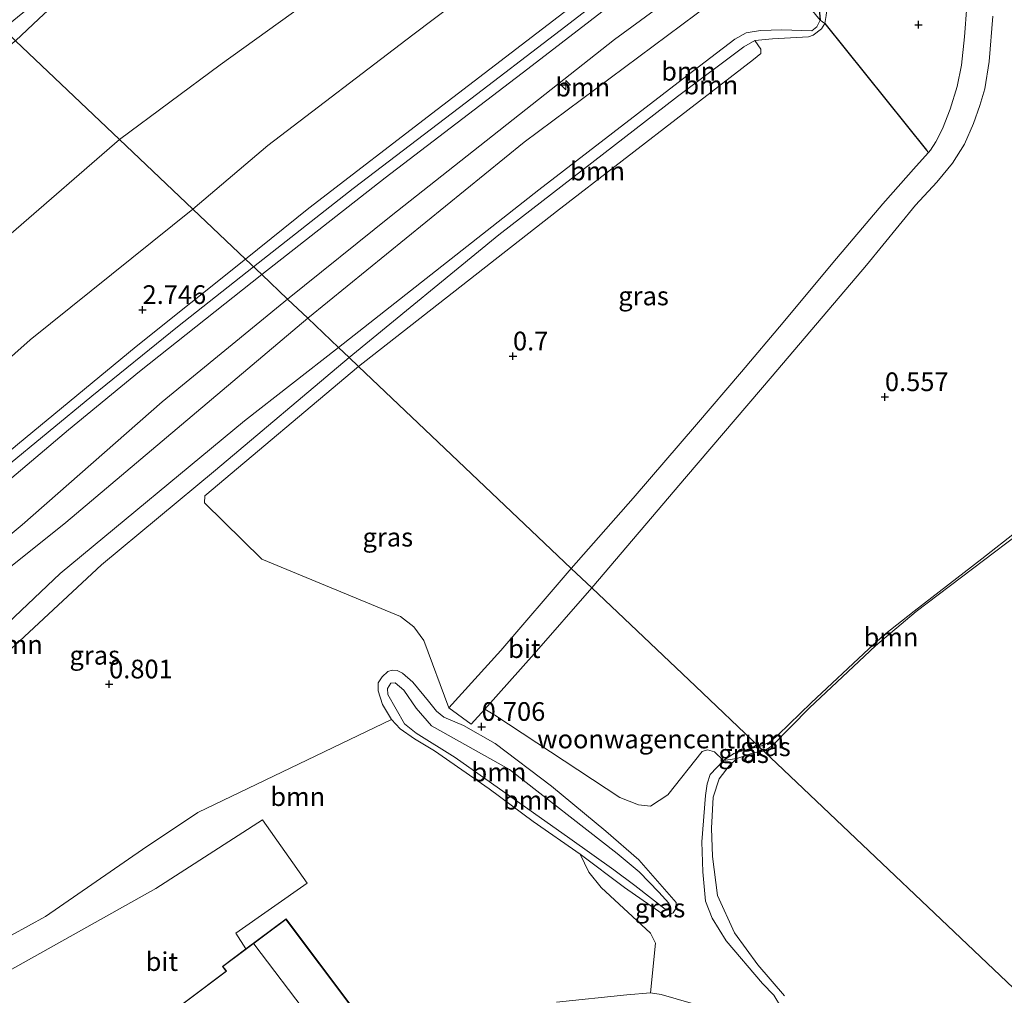
# Model space of a CAD drawing. Units: metres. Extents: x 170760 to 180003, y 487498 to 492458.
# Drawn here: x 171284 to 171415, y 488213 to 488343 of the extents above; entities that cross this region are included whole.
import ezdxf
from ezdxf.enums import TextEntityAlignment as Align

# ---------------------------------------------------------------- set-up
doc = ezdxf.new("R2010")
doc.units = ezdxf.units.M
doc.layers.get('0').update_dxf_attribs({"lineweight": 25})
for name, color, linetype, lineweight in [('B-ME-AL-OVERIG-S-B1', 7, 'Continuous', 18), ('B-ME-GR-BOOM-GV-B6', 93, 'Continuous', 18), ('B-ME-GW-KRUINLIJN-L-B1', 93, 'Continuous', 18), ('B-ME-GW-TEENLIJN-L-B1', 93, 'Continuous', 18), ('B-ME-IE-GRASLAND-GV-B6', 93, 'Continuous', 18), ('B-ME-IE-GRONDWERKLIJN-GROND_INGERICHT-GV-B6', 253, 'Continuous', 18), ('B-ME-IE-HULPGEOMETRIE-L-B1', 53, 'Continuous', 18), ('B-ME-IE-TERREINAFSCHEIDING-DOORGANG-L-B1', 8, 'IE-TERREINAFSCHEIDING-KUNSTMATIG-OPEN', 18), ('B-ME-KG-KADASTRAAL-DAKRAND-L-B1', 13, 'Continuous', 18), ('B-ME-KG-KADASTRAAL-NOKLIJN-L-B1', 13, 'Continuous', 18), ('B-ME-OB-WATERLIJN-L-B1', 133, 'OB-WATERLIJN', 18), ('B-ME-OG-BEBOUWING-GV-B6', 173, 'Continuous', 18), ('B-ME-OG-WATER-GV-B6', 153, 'Continuous', 18), ('B-ME-VH-VERH_SOORT-BITUMEN-GV-B6', 8, 'IE-TERREINAFSCHEIDING-NATUURLIJK-HOUTWAL', 18)]:
    doc.layers.add(name, color=color, linetype=linetype, lineweight=lineweight)
for name, color, linetype in [('B-ME-GW-HOOGTEPUNT-S-B1', 10, 'Continuous'), ('B-ME-GW-INSTEEKWATERGANG-L-B1', 10, 'Continuous'), ('B-ME-IE-TERREINAFSCHEIDING-HAAG-L-B1', 10, 'Continuous')]:
    doc.layers.add(name, color=color, linetype=linetype)
doc.styles.add('NLCS-ISO', font='NLCS-ISO.TTF')
doc.linetypes.add('IE-TERREINAFSCHEIDING-KUNSTMATIG-OPEN', pattern='A,7,-1.5,[67,NLCS.SHX,S=0.75,R=0,X=0,Y=0],-1.5', length=10)
doc.linetypes.add('IE-TERREINAFSCHEIDING-NATUURLIJK-HOUTWAL', pattern='A,7,-1.5,[67,NLCS.SHX,S=0.75,R=45,X=0,Y=0],-1.5,7,-1.5,[70,NLCS.SHX,S=0.75,R=0,X=0,Y=0],-1.5', length=20)
doc.linetypes.add('OB-WATERLIJN', pattern='A,10,[32,NLCS.SHX,S=2,R=0,X=0,Y=0],-12', length=22)

# ---------------------------------------------------------------- blocks, each defined once
blk = doc.blocks.new('hecto')
for p, q in [((0, 0.625), (-0.625, 0)), ((0, -0.625), (0, 0.625)), ((-0.625, 0), (0.625, 0)), ((0.625, 0), (0, -0.625))]:
    blk.add_line(p, q)
blk = doc.blocks.new('hoogtepunt')
for p, q in [((-0.5, 0), (0.5, 0)), ((0, 0.5), (0, -0.5))]:
    blk.add_line(p, q)

msp = doc.modelspace()

# ---------------------------------------------------------------- linework, layer by layer
at = {"layer": 'B-ME-GR-BOOM-GV-B6'}
for points in [[(171380.988, 488349.345, 1.337), (171379.866, 488348.547, 1.372), (171351.102, 488327.079, 1.402), (171322.134, 488303.5, 1.506), (171319.414, 488306.082, 2.272), (171333.287, 488317.195, 2.494), (171363.178, 488340.83, 2.514), (171378.423, 488352.032, 2.481), (171379.915, 488350.416, 1.847), (171380.988, 488349.345, 1.337)], [(171390.72, 488343.401, 1.082), (171390.276, 488342.512, 1.075), (171389.61, 488341.994, 1.095), (171385.594, 488342.121, 1.15), (171382.726, 488342.026, 1.17), (171380.82, 488341.71, 1.173), (171379.303, 488340.858, 1.173), (171372.866, 488335.968, 1.288), (171353.055, 488320.687, 1.366), (171326.253, 488299.589, 1.189), (171322.134, 488303.5, 1.506), (171351.102, 488327.079, 1.402), (171379.866, 488348.547, 1.372), (171380.988, 488349.345, 1.337), (171381.882, 488348.215, 1.189), (171384.889, 488350.516, 1.202), (171390.72, 488343.401, 1.082)], [(171391.349, 488342.954, 0.803), (171390.869, 488342.25, 0.793), (171389.777, 488341.417, 0.774), (171389.148, 488341.157, 0.757), (171384.318, 488340.913, 0.741), (171381.968, 488340.671, 0.744), (171380.506, 488339.837, 0.718), (171371.628, 488333.206, 0.692), (171347.692, 488314.683, 0.741), (171327.679, 488298.236, 0.676), (171326.253, 488299.589, 1.189), (171353.055, 488320.687, 1.366), (171372.866, 488335.968, 1.288), (171379.303, 488340.858, 1.173), (171380.82, 488341.71, 1.173), (171382.726, 488342.026, 1.17), (171385.594, 488342.121, 1.15), (171389.61, 488341.994, 1.095), (171390.276, 488342.512, 1.075), (171390.72, 488343.401, 1.082), (171391.349, 488342.954, 0.803)], [(171328.928, 488297.05, 0.709), (171327.679, 488298.236, 0.676), (171347.692, 488314.683, 0.741), (171371.628, 488333.206, 0.692), (171380.506, 488339.837, 0.718), (171381.968, 488340.671, 0.744), (171382.754, 488339.541, 0.761), (171382.754, 488338.949, 0.781), (171381.792, 488338.134, 0.768), (171355.415, 488317.796, 0.722), (171328.928, 488297.05, 0.709)], [(171322.134, 488303.5, 1.506), (171289.727, 488276.158, 1.256), (171263.277, 488255.045, 1.256), (171233.879, 488228.945, 1.396), (171226.763, 488221.671, 1.536), (171227.185, 488226.542, 2.488), (171233.865, 488232.9, 2.292), (171252.595, 488249.418, 2.236), (171267.127, 488261.897, 2.292), (171283.899, 488275.847, 2.18), (171302.63, 488292.3, 2.18), (171319.414, 488306.082, 2.272), (171322.134, 488303.5, 1.506)], [(171263.277, 488255.045, 1.256), (171289.727, 488276.158, 1.256), (171322.134, 488303.5, 1.506), (171326.253, 488299.589, 1.189)], [(171327.679, 488298.236, 0.676), (171309.764, 488283.165, 0.635), (171294.523, 488270.489, 0.543), (171283.56, 488260.29, 0.642), (171266.401, 488244.652, 0.583), (171263.525, 488241.363, 0.569), (171260.093, 488236.792, 0.622), (171259.156, 488235.795, 0.708), (171258.53, 488235.59, 0.8), (171258.329, 488236.068, 0.865), (171258.232, 488236.809, 0.885), (171260.695, 488241.425, 0.931), (171262.587, 488244.051, 0.885), (171274.112, 488255.31, 0.865), (171288.976, 488269.351, 0.971), (171313.655, 488289.76, 1.128), (171326.253, 488299.589, 1.189), (171327.679, 488298.236, 0.676)], [(171326.253, 488299.589, 1.189), (171313.655, 488289.76, 1.128), (171288.976, 488269.351, 0.971), (171274.112, 488255.31, 0.865)], [(171283.56, 488260.29, 0.642), (171294.523, 488270.489, 0.543), (171309.764, 488283.165, 0.635), (171327.679, 488298.236, 0.676), (171328.928, 488297.05, 0.709), (171308.337, 488279.734, 0.664), (171308.294, 488278.799, 0.639), (171315.995, 488271.278, 0.677), (171334.547, 488263.589, 0.74), (171336.314, 488262.207, 0.715), (171337.663, 488260.381, 0.689), (171341.029, 488251.362, 0.753), (171344.004, 488249.191, 0.699), (171345.81, 488251.207, 0.694), (171347.186, 488250.404, 0.692), (171363.902, 488239.354, 0.565), (171366.41, 488238.389, 0.539), (171367.995, 488238.223, 0.552), (171370.319, 488239.731, 0.603), (171374.918, 488245.511, 0.476), (171375.629, 488245.748, 0.476), (171376.57, 488245.49, 0.47), (171377.756, 488244.305, 0.374), (171375.99, 488242.427, 0.33), (171375.586, 488241.199, 0.311), (171375.357, 488239.645, 0.223), (171374.885, 488233.441, 0.155), (171375.009, 488229.411, 0.213), (171375.379, 488225.471, 0.233), (171376.25, 488223.205, 0.238), (171378.138, 488220.196, 0.282), (171382.984, 488214.46, 0.199), (171384.496, 488212.931, 0.189), (171385.515, 488211.222, 0.15)], [(171384.265, 488246.294, -0.199), (171383.918, 488246.75, 0.35), (171385.079, 488247.772, 0.35), (171389.498, 488252.055, 0.4), (171397.225, 488259.264, 0.397), (171399.267, 488261.132, 0.397), (171403.298, 488264.323, 0.397), (171412.364, 488271.286, 0.394), (171417.099, 488275.041, 0.397), (171418.208, 488275.94, 0.397), (171418.978, 488276.189, -0.199), (171418.626, 488275.695, -0.199), (171403.557, 488264.272, -0.199), (171398.1, 488259.654, -0.199), (171389.264, 488251.37, -0.199), (171384.265, 488246.294, -0.199)], [(171375.429, 488211.271, 0.199), (171369.407, 488213.02, 0.16), (171367.992, 488213.225, 0.15), (171368.681, 488219.855, 0.182), (171367.994, 488221.198, 0.182), (171361.413, 488227.317, 0.283), (171359.733, 488229.384, 0.41), (171358.582, 488231.791, 0.543), (171364.501, 488227.34, 0.296), (171370.08, 488223.417, 0.296), (171371.034, 488223.914, 0.334), (171371.376, 488224.499, 0.328), (171371.423, 488225.29, 0.321), (171369.859, 488227.11, 0.334), (171366.434, 488231.027, 0.448), (171362.007, 488234.841, 0.499), (171354.746, 488240.902, 0.55), (171347.209, 488246.596, 0.664), (171342.969, 488248.98, 0.727), (171340.348, 488250.12, 0.803), (171339.354, 488250.916, 0.81), (171338.308, 488252.248, 0.848), (171336.182, 488254.804, 0.861), (171334.816, 488256.019, 0.835), (171334.087, 488256.356, 0.823), (171333.439, 488256.408, 0.829), (171332.835, 488256.21, 0.816), (171332.102, 488255.505, 0.797), (171331.553, 488254.698, 0.791), (171331.549, 488253.656, 0.772), (171332.108, 488251.806, 0.734), (171333.355, 488249.797, 0.715), (171307.413, 488237.353, 0.691), (171300.001, 488232.415, 0.705), (171287.031, 488223.427, 0.705), (171280.162, 488219.69, 0.685)], [(171370.08, 488223.417, 0.296), (171364.501, 488227.34, 0.296), (171358.582, 488231.791, 0.543), (171352.306, 488236.159, 0.626), (171346.426, 488240.503, 0.721), (171339.087, 488245.592, 0.765), (171336.416, 488247.198, 0.791), (171334.506, 488248.576, 0.734), (171333.355, 488249.797, 0.715), (171332.108, 488251.806, 0.734), (171331.549, 488253.656, 0.772), (171331.553, 488254.698, 0.791), (171332.102, 488255.505, 0.797), (171332.835, 488256.21, 0.816), (171333.439, 488256.408, 0.829), (171334.087, 488256.356, 0.823), (171334.816, 488256.019, 0.835), (171336.182, 488254.804, 0.861), (171338.308, 488252.248, 0.848), (171339.354, 488250.916, 0.81), (171340.348, 488250.12, 0.803), (171342.969, 488248.98, 0.727), (171347.209, 488246.596, 0.664), (171354.746, 488240.902, 0.55), (171362.007, 488234.841, 0.499), (171366.434, 488231.027, 0.448), (171369.859, 488227.11, 0.334), (171371.423, 488225.29, 0.321), (171371.376, 488224.499, 0.328), (171371.034, 488223.914, 0.334), (171370.08, 488223.417, 0.296)], [(171369.977, 488224.42, 0.455), (171370.424, 488224.487, 0.527), (171370.591, 488224.888, 0.521), (171370.437, 488225.242, 0.521), (171369.099, 488226.709, 0.566), (171366.501, 488229.431, 0.686), (171363.554, 488231.854, 0.845), (171349.129, 488243.118, 1.352), (171338.678, 488248.973, 1.613), (171336.631, 488251.317, 1.53), (171334.977, 488253.708, 1.454), (171333.833, 488254.714, 1.378), (171333.224, 488254.66, 1.34), (171332.778, 488253.963, 1.333), (171332.84, 488253.139, 1.34), (171335.096, 488249.24, 1.454), (171336.626, 488247.977, 1.527), (171341.861, 488244.726, 1.476), (171357.189, 488233.867, 1.007), (171363.1, 488229.667, 0.769), (171365.893, 488227.598, 0.651), (171369.977, 488224.42, 0.455)], [(171369.977, 488224.42, 0.455), (171365.893, 488227.598, 0.651), (171363.1, 488229.667, 0.769), (171357.189, 488233.867, 1.007), (171341.861, 488244.726, 1.476), (171336.626, 488247.977, 1.527), (171335.096, 488249.24, 1.454), (171332.84, 488253.139, 1.34), (171332.778, 488253.963, 1.333), (171333.224, 488254.66, 1.34), (171333.833, 488254.714, 1.378), (171334.977, 488253.708, 1.454), (171336.631, 488251.317, 1.53), (171338.678, 488248.973, 1.613), (171349.129, 488243.118, 1.352), (171363.554, 488231.854, 0.845), (171366.501, 488229.431, 0.686), (171369.099, 488226.709, 0.566), (171370.437, 488225.242, 0.521), (171370.591, 488224.888, 0.521), (171370.424, 488224.487, 0.527), (171369.977, 488224.42, 0.455)]]:
    msp.add_polyline3d(points, dxfattribs=at)
at = {"layer": 'B-ME-GW-INSTEEKWATERGANG-L-B1'}
msp.add_polyline3d([(171282.998, 488340.653, -2.335), (171286.111, 488343.561, -2.499), (171290.989, 488348.118, -2.757), (171310.679, 488363.793, -2.684), (171333.336, 488381.696, -2.819), (171345.735, 488390.854, -2.688), (171365.755, 488406.447, -2.742), (171389.297, 488424.824, -2.863), (171409.709, 488440.272, -2.662), (171418.896, 488445.925, -2.389), (171420.461, 488447.575, -2.371), (171420.769, 488448.997, -2.375), (171420.377, 488450.336, -2.371), (171417.255, 488455.106, -2.37)], dxfattribs=at)
at = {"layer": 'B-ME-GW-KRUINLIJN-L-B1'}
for points in [[(171319.414, 488306.082, 2.272), (171333.287, 488317.195, 2.494), (171363.178, 488340.83, 2.514), (171378.423, 488352.032, 2.481), (171387.077, 488358.39, 2.462), (171401.967, 488369.893, 2.514), (171412.824, 488378.432, 2.527), (171439.479, 488399.196, 2.547), (171460.177, 488414.774, 2.566), (171479.858, 488429.851, 2.557), (171492.551, 488439.754, 2.54), (171508.64, 488452.049, 2.557), (171522.901, 488463.329, 2.576), (171529.857, 488468.686, 2.627), (171530.967, 488469.541, 2.635), (171534.11, 488471.961, 2.658), (171550.869, 488484.779, 2.635), (171564.408, 488495.3, 2.645), (171581.685, 488508.377, 2.619), (171596.113, 488519.269, 2.658), (171614.527, 488533.207, 2.611)], [(171503.231, 488469.857, 2.165), (171487.569, 488457.614, 2.213), (171470.762, 488444.702, 2.235), (171445.407, 488425.54, 2.176), (171432.328, 488415.125, 2.176), (171415.789, 488402.77, 2.144), (171392.473, 488384.619, 2.205), (171373.709, 488370.161, 2.202), (171352.68, 488353.929, 2.169), (171336.202, 488341.429, 2.191), (171316.8, 488326.62, 2.271), (171306.764, 488318.091, 2.232)], [(171314.861, 488310.405, 2.816), (171328.2, 488320.89, 2.823), (171342.45, 488331.71, 2.846), (171356.652, 488342.612, 2.791), (171370.869, 488353.563, 2.765), (171389.88, 488368.207, 2.762), (171404.131, 488378.962, 2.788), (171418.3, 488389.864, 2.771), (171434.906, 488402.588, 2.759), (171453.966, 488417.216, 2.754), (171468.07, 488427.793, 2.777), (171487.081, 488442.47, 2.728), (171503.719, 488455.259, 2.716)], [(171326.253, 488299.589, 1.189), (171353.055, 488320.687, 1.366), (171372.866, 488335.968, 1.288), (171379.303, 488340.858, 1.173), (171380.82, 488341.71, 1.173), (171382.726, 488342.026, 1.17), (171385.594, 488342.121, 1.15), (171389.61, 488341.994, 1.095), (171390.276, 488342.512, 1.075), (171390.72, 488343.401, 1.082)], [(171306.764, 488318.091, 2.232), (171284.964, 488300.611, 2.208), (171258.243, 488276.834, 2.376), (171234.47, 488254.737, 2.46), (171210.239, 488232.89, 2.348), (171186.73, 488208.95, 2.404), (171161.992, 488181.615, 2.516), (171138.36, 488154.107, 2.432), (171126.652, 488139.294, 2.453)], [(171135.725, 488132.477, 2.902), (171139.298, 488136.953, 2.875), (171143.75, 488142.579, 2.893), (171148.704, 488148.611, 2.893), (171153.619, 488154.56, 2.907), (171158.971, 488161.015, 2.9), (171164.469, 488167.413, 2.911), (171169.567, 488173.429, 2.911), (171175.011, 488179.558, 2.904), (171181.751, 488187.022, 2.889), (171189.345, 488195.438, 2.842), (171196.413, 488202.912, 2.838), (171201.814, 488208.443, 2.802), (171204.525, 488211.094, 2.819), (171213.831, 488220.77, 2.79), (171222.71, 488230.849, 2.827), (171229.69, 488237.848, 2.823), (171241.262, 488247.948, 2.83), (171254.482, 488259.929, 2.82), (171267.872, 488271.75, 2.798), (171281.552, 488283.457, 2.83), (171293.241, 488293.088, 2.827), (171304.695, 488302.342, 2.79), (171314.861, 488310.405, 2.816)], [(171319.414, 488306.082, 2.272), (171302.63, 488292.3, 2.18), (171283.899, 488275.847, 2.18), (171267.127, 488261.897, 2.292), (171252.595, 488249.418, 2.236), (171233.865, 488232.9, 2.292), (171227.185, 488226.542, 2.488), (171223.159, 488221.956, 2.572), (171221.92, 488219.078, 2.628), (171221.7, 488217.129, 2.544), (171222.518, 488215.136, 2.544), (171223.703, 488214.252, 2.46), (171225.045, 488213.598, 2.32), (171235.944, 488213.232, 1.844), (171242.315, 488213.976, 1.62), (171244.524, 488215.349, 1.62), (171247.332, 488219.198, 1.564), (171255.582, 488231.357, 1.004)], [(171326.253, 488299.589, 1.189), (171313.655, 488289.76, 1.128), (171288.976, 488269.351, 0.971), (171274.112, 488255.31, 0.865), (171262.587, 488244.051, 0.885), (171260.695, 488241.425, 0.931), (171258.232, 488236.809, 0.885), (171258.329, 488236.068, 0.865), (171258.53, 488235.59, 0.8)], [(171382.527, 488246.167, 0.35), (171383.918, 488246.75, 0.35), (171385.079, 488247.772, 0.35), (171389.498, 488252.055, 0.4), (171397.225, 488259.264, 0.397), (171399.267, 488261.132, 0.397), (171403.298, 488264.323, 0.397), (171412.364, 488271.286, 0.394), (171417.099, 488275.041, 0.397)], [(171369.977, 488224.42, 0.455), (171365.893, 488227.598, 0.651), (171363.1, 488229.667, 0.769), (171357.189, 488233.867, 1.007), (171341.861, 488244.726, 1.476), (171336.626, 488247.977, 1.527), (171335.096, 488249.24, 1.454), (171332.84, 488253.139, 1.34), (171332.778, 488253.963, 1.333), (171333.224, 488254.66, 1.34), (171333.833, 488254.714, 1.378), (171334.977, 488253.708, 1.454), (171336.631, 488251.317, 1.53), (171338.678, 488248.973, 1.613), (171349.129, 488243.118, 1.352), (171363.554, 488231.854, 0.845), (171366.501, 488229.431, 0.686), (171369.099, 488226.709, 0.566), (171370.437, 488225.242, 0.521), (171370.591, 488224.888, 0.521), (171370.424, 488224.487, 0.527), (171369.977, 488224.42, 0.455)], [(171385.515, 488211.222, 0.15), (171384.496, 488212.931, 0.189), (171382.984, 488214.46, 0.199), (171378.138, 488220.196, 0.282), (171376.25, 488223.205, 0.238), (171375.379, 488225.471, 0.233), (171375.009, 488229.411, 0.213), (171374.885, 488233.441, 0.155), (171375.357, 488239.645, 0.223), (171375.586, 488241.199, 0.311), (171375.99, 488242.427, 0.33), (171377.756, 488244.305, 0.374), (171379.164, 488245.233, 0.355), (171381.655, 488246, 0.37), (171382.527, 488246.167, 0.35)], [(171355.403, 488211.981, 0.13), (171364.85, 488212.963, 0.125), (171367.992, 488213.225, 0.15), (171369.407, 488213.02, 0.16), (171375.429, 488211.271, 0.199)]]:
    msp.add_polyline3d(points, dxfattribs=at)
at = {"layer": 'B-ME-GW-TEENLIJN-L-B1'}
for points in [[(171617.927, 488530.017, 1.418), (171597.023, 488514.513, 1.51), (171573.328, 488496.416, 1.454), (171551.372, 488479.653, 1.474), (171533.49, 488465.924, 1.506), (171532.464, 488465.136, 1.504), (171517.559, 488453.684, 1.467), (171493.087, 488434.55, 1.385), (171470.188, 488417.36, 1.408), (171452.282, 488403.616, 1.392), (171431.121, 488387.649, 1.415), (171410.996, 488372.275, 1.461), (171387.838, 488354.197, 1.323), (171384.079, 488351.541, 1.241), (171380.988, 488349.345, 1.337), (171379.866, 488348.547, 1.372), (171351.102, 488327.079, 1.402), (171322.134, 488303.5, 1.506)], [(171296.917, 488327.439, -1.037), (171310.408, 488337.443, -1.081), (171329.399, 488351.139, -1.099), (171349.214, 488365.454, -1.041), (171362.252, 488375.252, -1.03), (171377.865, 488387.173, -0.928), (171395.743, 488401.075, -0.906), (171413.704, 488413.987, -0.931), (171425.959, 488423.331, -0.895), (171434.63, 488429.91, -0.924), (171436.752, 488431.869, -0.902), (171437.411, 488432.735, -0.917), (171437.637, 488433.663, -0.946), (171437.533, 488434.384, -1.037), (171437.285, 488434.92, -1.121), (171431.016, 488442.458, -1.762), (171428.025, 488446.268, -1.937), (171424.621, 488451.809, -1.973), (171421.98, 488456.424, -1.926), (171421.018, 488458.06, -1.908)], [(171327.679, 488298.236, 0.676), (171347.692, 488314.683, 0.741), (171371.628, 488333.206, 0.692), (171380.506, 488339.837, 0.718), (171381.968, 488340.671, 0.744), (171384.318, 488340.913, 0.741), (171389.148, 488341.157, 0.757), (171389.777, 488341.417, 0.774), (171390.869, 488342.25, 0.793), (171391.349, 488342.954, 0.803), (171391.497, 488344.027, 0.803), (171391.662, 488345.23, 0.8), (171392.309, 488346.323, 0.771), (171402.483, 488354.472, 0.754), (171415.801, 488364.105, 0.741), (171432.338, 488376.552, 0.774), (171443.232, 488385.017, 0.797), (171457.161, 488395.446, 0.715), (171472.236, 488407.43, 0.63), (171484.795, 488416.932, 0.653), (171501.517, 488430.009, 0.653)], [(171118.227, 488145.624, -0.827), (171129.942, 488161.039, -0.827), (171146.519, 488180.93, -0.796), (171164.062, 488201.021, -0.734), (171181.186, 488218.698, -0.393), (171203.299, 488239.956, -0.3), (171221.937, 488259.135, -0.424), (171243.681, 488280.888, -0.765), (171261.587, 488297.181, -1.013), (171282.443, 488314.861, -1.013), (171296.917, 488327.439, -1.037)], [(171253.242, 488231.634, 0.724), (171243.355, 488218.697, 0.864), (171241.766, 488217.109, 0.948), (171239.733, 488216.647, 0.948), (171227.182, 488216.947, 1.48), (171225.91, 488217.343, 1.536), (171225.15, 488218.073, 1.536), (171225.252, 488219.437, 1.536), (171226.763, 488221.671, 1.536), (171233.879, 488228.945, 1.396), (171263.277, 488255.045, 1.256), (171289.727, 488276.158, 1.256), (171322.134, 488303.5, 1.506)], [(171258.53, 488235.59, 0.8), (171259.156, 488235.795, 0.708), (171260.093, 488236.792, 0.622), (171263.525, 488241.363, 0.569), (171266.401, 488244.652, 0.583), (171283.56, 488260.29, 0.642), (171294.523, 488270.489, 0.543), (171309.764, 488283.165, 0.635), (171327.679, 488298.236, 0.676)], [(171370.08, 488223.417, 0.296), (171364.501, 488227.34, 0.296), (171358.582, 488231.791, 0.543), (171352.306, 488236.159, 0.626), (171346.426, 488240.503, 0.721), (171339.087, 488245.592, 0.765), (171336.416, 488247.198, 0.791), (171334.506, 488248.576, 0.734), (171333.355, 488249.797, 0.715), (171332.108, 488251.806, 0.734), (171331.549, 488253.656, 0.772), (171331.553, 488254.698, 0.791), (171332.102, 488255.505, 0.797), (171332.835, 488256.21, 0.816), (171333.439, 488256.408, 0.829), (171334.087, 488256.356, 0.823), (171334.816, 488256.019, 0.835), (171336.182, 488254.804, 0.861), (171338.308, 488252.248, 0.848), (171339.354, 488250.916, 0.81), (171340.348, 488250.12, 0.803), (171342.969, 488248.98, 0.727), (171347.209, 488246.596, 0.664), (171354.746, 488240.902, 0.55), (171362.007, 488234.841, 0.499), (171366.434, 488231.027, 0.448), (171369.859, 488227.11, 0.334), (171371.423, 488225.29, 0.321), (171371.376, 488224.499, 0.328), (171371.034, 488223.914, 0.334), (171370.08, 488223.417, 0.296)]]:
    msp.add_polyline3d(points, dxfattribs=at)
at = {"layer": 'B-ME-IE-GRASLAND-GV-B6'}
for points in [[(171491.773, 488447.956, 2.746), (171476.473, 488436.228, 2.746), (171455.514, 488420.215, 2.736), (171437.769, 488406.71, 2.732), (171421.267, 488394.054, 2.763), (171402.497, 488379.681, 2.757), (171384.022, 488365.603, 2.736), (171360.599, 488347.676, 2.711), (171339.443, 488331.466, 2.802), (171322.25, 488318.238, 2.823), (171313.792, 488311.419, 2.769), (171306.764, 488318.091, 2.232), (171316.8, 488326.62, 2.271), (171336.202, 488341.429, 2.191), (171352.68, 488353.929, 2.169), (171373.709, 488370.161, 2.202), (171392.473, 488384.619, 2.205), (171415.789, 488402.77, 2.144), (171432.328, 488415.125, 2.176), (171445.407, 488425.54, 2.176), (171470.762, 488444.702, 2.235), (171487.569, 488457.614, 2.213), (171503.231, 488469.857, 2.165)], [(171537.473, 488458.224, 1.137), (171536.785, 488457.671, 1.144), (171520.439, 488445.212, 1.101), (171493.932, 488424.966, 1.003), (171479.005, 488413.501, 1.01), (171463.819, 488401.776, 1.036), (171447.005, 488388.791, 1.042), (171431.837, 488377.048, 1.026), (171417.225, 488366.008, 1.055), (171401.52, 488354.764, 1.082), (171390.921, 488346.077, 1.095), (171390.57, 488345.577, 1.101), (171390.589, 488344.893, 1.134), (171390.72, 488343.401, 1.082), (171384.889, 488350.516, 1.202), (171407.782, 488368.036, 1.3), (171435.861, 488389.263, 1.268), (171492.463, 488432.163, 1.366), (171533.267, 488464.059, 1.399), (171534.695, 488462.145, 1.212), (171537.473, 488458.224, 1.137)], [(171492.551, 488439.754, 2.54), (171479.858, 488429.851, 2.557), (171460.177, 488414.774, 2.566), (171439.479, 488399.196, 2.547), (171412.824, 488378.432, 2.527), (171401.967, 488369.893, 2.514), (171387.077, 488358.39, 2.462), (171378.423, 488352.032, 2.481), (171363.178, 488340.83, 2.514), (171333.287, 488317.195, 2.494), (171319.414, 488306.082, 2.272), (171315.974, 488309.348, 2.659), (171332.496, 488322.3, 2.76), (171351.602, 488336.89, 2.75), (171372.718, 488353.219, 2.701), (171393.775, 488369.211, 2.711), (171413.019, 488383.901, 2.718), (171435.811, 488401.355, 2.732), (171454.167, 488415.353, 2.718), (171479.444, 488434.781, 2.722), (171499.358, 488449.945, 2.708)], [(171286.111, 488343.561, -2.499), (171282.998, 488340.653, -2.335), (171281.342, 488342.225, -3.596), (171297.87, 488355.729, -3.596)], [(171352.68, 488353.929, 2.169), (171336.202, 488341.429, 2.191), (171316.8, 488326.62, 2.271), (171306.764, 488318.091, 2.232), (171296.917, 488327.439, -1.037), (171310.408, 488337.443, -1.081), (171329.399, 488351.139, -1.099)], [(171329.399, 488351.139, -1.099), (171310.408, 488337.443, -1.081), (171296.917, 488327.439, -1.037)], [(171410.34, 488345.282, 0.854), (171410.043, 488341.178, 0.829), (171409.641, 488337.391, 0.81), (171409.026, 488334.519, 0.788), (171408.112, 488331.489, 0.788), (171407.075, 488328.864, 0.798), (171406.195, 488327.102, 0.798), (171405.492, 488326.01, 0.791), (171405.213, 488325.701, 0.788), (171404.932, 488326.022, 0.845), (171391.349, 488342.954, 0.803), (171391.497, 488344.027, 0.803)], [(171296.917, 488327.439, -1.037), (171282.998, 488340.653, -2.335), (171286.111, 488343.561, -2.499)], [(171404.932, 488326.022, 0.845), (171405.213, 488325.701, 0.788), (171403.538, 488323.842, 0.767), (171399.103, 488318.837, 0.717), (171392.401, 488310.914, 0.689), (171385.735, 488302.941, 0.695), (171380.184, 488296.34, 0.739), (171374.147, 488289.273, 0.76), (171365.7, 488279.439, 0.776), (171357.393, 488270.028, 0.654), (171328.928, 488297.05, 0.709), (171355.415, 488317.796, 0.722), (171381.792, 488338.134, 0.768), (171382.754, 488338.949, 0.781), (171382.754, 488339.541, 0.761), (171381.968, 488340.671, 0.744), (171384.318, 488340.913, 0.741), (171389.148, 488341.157, 0.757), (171389.777, 488341.417, 0.774), (171390.869, 488342.25, 0.793), (171391.349, 488342.954, 0.803), (171404.932, 488326.022, 0.845)], [(171164.934, 488233.483, -2.426), (171183.69, 488252.359, -2.405), (171200.235, 488268.736, -2.342), (171218.383, 488286.385, -2.363), (171235.06, 488301.014, -2.342), (171251.792, 488315.304, -2.3), (171269.274, 488329.828, -2.3), (171282.998, 488340.653, -2.335), (171296.917, 488327.439, -1.037)], [(171306.764, 488318.091, 2.232), (171284.964, 488300.611, 2.208), (171258.243, 488276.834, 2.376), (171234.47, 488254.737, 2.46), (171210.239, 488232.89, 2.348), (171186.73, 488208.95, 2.404), (171161.992, 488181.615, 2.516), (171138.36, 488154.107, 2.432), (171126.652, 488139.294, 2.453), (171118.227, 488145.624, -0.827), (171129.942, 488161.039, -0.827), (171146.519, 488180.93, -0.796), (171164.062, 488201.021, -0.734), (171181.186, 488218.698, -0.393), (171203.299, 488239.956, -0.3), (171221.937, 488259.135, -0.424), (171243.681, 488280.888, -0.765), (171261.587, 488297.181, -1.013), (171282.443, 488314.861, -1.013), (171296.917, 488327.439, -1.037), (171306.764, 488318.091, 2.232)], [(171296.917, 488327.439, -1.037), (171282.443, 488314.861, -1.013), (171261.587, 488297.181, -1.013), (171243.681, 488280.888, -0.765), (171221.937, 488259.135, -0.424), (171203.299, 488239.956, -0.3), (171181.186, 488218.698, -0.393), (171164.062, 488201.021, -0.734)], [(171161.992, 488181.615, 2.516), (171186.73, 488208.95, 2.404), (171210.239, 488232.89, 2.348), (171234.47, 488254.737, 2.46), (171258.243, 488276.834, 2.376), (171284.964, 488300.611, 2.208), (171306.764, 488318.091, 2.232), (171313.792, 488311.419, 2.769)], [(171313.792, 488311.419, 2.769), (171299.147, 488299.741, 2.795), (171283.26, 488286.611, 2.826), (171267.396, 488273.176, 2.795), (171250.911, 488258.544, 2.795), (171231.828, 488240.989, 2.764), (171220.76, 488230.055, 2.795), (171219.673, 488228.741, 2.764), (171218.419, 488226.85, 2.764), (171217.541, 488224.984, 2.687), (171216.399, 488221.121, 2.702), (171215.395, 488212.972, 2.702), (171214.725, 488212.385, 2.687), (171211.803, 488212.236, 2.718), (171206.506, 488211.52, 2.78), (171202.557, 488210.67, 2.857), (171200.242, 488209.798, 2.842), (171199.016, 488209.181, 2.842), (171196.681, 488207.484, 2.842), (171193.072, 488204.02, 2.842), (171183.359, 488193.472, 2.873), (171169.194, 488177.702, 2.842), (171156.209, 488162.979, 2.811)], [(171278.121, 488278.461, 2.743), (171290.104, 488288.552, 2.743), (171299.583, 488296.368, 2.712), (171315.974, 488309.348, 2.659), (171319.414, 488306.082, 2.272)], [(171319.414, 488306.082, 2.272), (171302.63, 488292.3, 2.18), (171283.899, 488275.847, 2.18), (171267.127, 488261.897, 2.292)], [(171357.393, 488270.028, 0.654), (171347.978, 488259.046, 0.696), (171341.029, 488251.362, 0.753), (171337.663, 488260.381, 0.689), (171336.314, 488262.207, 0.715), (171334.547, 488263.589, 0.74), (171315.995, 488271.278, 0.677), (171308.294, 488278.799, 0.639), (171308.337, 488279.734, 0.664), (171328.928, 488297.05, 0.709), (171357.393, 488270.028, 0.654)], [(171280.162, 488219.69, 0.685), (171287.031, 488223.427, 0.705), (171300.001, 488232.415, 0.705), (171307.413, 488237.353, 0.691), (171333.355, 488249.797, 0.715), (171334.506, 488248.576, 0.734), (171336.416, 488247.198, 0.791), (171339.087, 488245.592, 0.765), (171346.426, 488240.503, 0.721), (171352.306, 488236.159, 0.626), (171358.582, 488231.791, 0.543), (171359.733, 488229.384, 0.41), (171361.413, 488227.317, 0.283), (171367.994, 488221.198, 0.182), (171368.681, 488219.855, 0.182), (171367.992, 488213.225, 0.15), (171364.85, 488212.963, 0.125), (171355.403, 488211.981, 0.13)], [(171383.174, 488245.553, -0.199), (171381.914, 488245.372, -0.199), (171379.563, 488244.579, -0.199), (171377.756, 488244.305, 0.374), (171379.164, 488245.233, 0.355), (171381.655, 488246, 0.37), (171382.527, 488246.167, 0.35), (171383.174, 488245.553, -0.199)], [(171384.265, 488246.294, -0.199), (171383.174, 488245.553, -0.199), (171382.527, 488246.167, 0.35), (171383.918, 488246.75, 0.35), (171384.265, 488246.294, -0.199)], [(171385.515, 488211.222, 0.15), (171384.496, 488212.931, 0.189), (171382.984, 488214.46, 0.199), (171378.138, 488220.196, 0.282), (171376.25, 488223.205, 0.238), (171375.379, 488225.471, 0.233), (171375.009, 488229.411, 0.213), (171374.885, 488233.441, 0.155), (171375.357, 488239.645, 0.223), (171375.586, 488241.199, 0.311), (171375.99, 488242.427, 0.33), (171377.756, 488244.305, 0.374), (171379.563, 488244.579, -0.199), (171378.546, 488243.586, -0.199), (171377.187, 488241.841, -0.199), (171376.393, 488239.426, -0.199), (171376.152, 488235.272, -0.199), (171376.293, 488231.45, -0.199), (171376.948, 488226.244, -0.199), (171379.253, 488221.233, -0.199), (171382.385, 488216.952, -0.199), (171385.936, 488212.842, -0.199)], [(171328.324, 488210.998, 0.842), (171319.223, 488223.106, 0.842), (171313.836, 488219.095, 0.65), (171312.495, 488221.206, 0.655), (171322.026, 488227.912, 0.745), (171316.074, 488236.368, 0.768), (171301.786, 488227.202, 0.699), (171276.982, 488213.302, 0.742)], [(171355.403, 488211.981, 0.13), (171364.85, 488212.963, 0.125), (171367.992, 488213.225, 0.15), (171369.407, 488213.02, 0.16), (171375.429, 488211.271, 0.199)]]:
    msp.add_polyline3d(points, dxfattribs=at)
at = {"layer": 'B-ME-IE-GRONDWERKLIJN-GROND_INGERICHT-GV-B6'}
for points in [[(171501.517, 488430.009, 0.653), (171484.795, 488416.932, 0.653), (171472.236, 488407.43, 0.63), (171457.161, 488395.446, 0.715), (171443.232, 488385.017, 0.797), (171432.338, 488376.552, 0.774), (171415.801, 488364.105, 0.741), (171402.483, 488354.472, 0.754), (171392.309, 488346.323, 0.771), (171391.662, 488345.23, 0.8), (171391.497, 488344.027, 0.803), (171391.349, 488342.954, 0.803), (171390.72, 488343.401, 1.082), (171390.589, 488344.893, 1.134), (171390.57, 488345.577, 1.101), (171390.921, 488346.077, 1.095), (171401.52, 488354.764, 1.082), (171417.225, 488366.008, 1.055), (171431.837, 488377.048, 1.026), (171447.005, 488388.791, 1.042), (171463.819, 488401.776, 1.036), (171479.005, 488413.501, 1.01), (171493.932, 488424.966, 1.003)], [(171417.099, 488275.041, 0.397), (171412.364, 488271.286, 0.394), (171403.298, 488264.323, 0.397), (171399.267, 488261.132, 0.397), (171397.225, 488259.264, 0.397), (171389.498, 488252.055, 0.4), (171385.079, 488247.772, 0.35), (171383.918, 488246.75, 0.35), (171382.527, 488246.167, 0.35), (171374.001, 488254.261, 0.655), (171360.126, 488267.433, 0.662), (171372.831, 488282.308, 0.72), (171384.306, 488295.736, 0.667), (171396.924, 488310.593, 0.72), (171403.489, 488318.646, 0.76), (171406.322, 488321.731, 0.779), (171407.175, 488322.757, 0.802), (171408.416, 488324.251, 0.835), (171410.035, 488326.823, 0.872), (171411.249, 488329.589, 0.885), (171412.092, 488331.985, 0.872), (171412.743, 488334.223, 0.885), (171413.321, 488337.869, 0.888), (171413.828, 488343.946, 0.888)], [(171382.527, 488246.167, 0.35), (171381.655, 488246, 0.37), (171379.164, 488245.233, 0.355), (171377.756, 488244.305, 0.374), (171376.57, 488245.49, 0.47), (171375.629, 488245.748, 0.476), (171374.918, 488245.511, 0.476), (171370.319, 488239.731, 0.603), (171367.995, 488238.223, 0.552), (171366.41, 488238.389, 0.539), (171363.902, 488239.354, 0.565), (171347.186, 488250.404, 0.692), (171345.81, 488251.207, 0.694), (171352.438, 488258.607, 0.676), (171360.126, 488267.433, 0.662), (171374.001, 488254.261, 0.655), (171382.527, 488246.167, 0.35)]]:
    msp.add_polyline3d(points, dxfattribs=at)
at = {"layer": 'B-ME-IE-HULPGEOMETRIE-L-B1'}
msp.add_polyline3d([(171458.732, 488173.823, -0.199), (171383.174, 488245.553, -0.199), (171382.527, 488246.167, 0.35), (171374.001, 488254.261, 0.655), (171360.126, 488267.433, 0.662), (171357.393, 488270.028, 0.654), (171328.928, 488297.05, 0.709), (171327.679, 488298.236, 0.676), (171326.253, 488299.589, 1.189), (171322.134, 488303.5, 1.506), (171319.414, 488306.082, 2.272), (171315.974, 488309.348, 2.659), (171313.792, 488311.419, 2.769), (171306.764, 488318.091, 2.232), (171296.917, 488327.439, -1.037), (171282.998, 488340.653, -2.335), (171281.342, 488342.225, -3.596), (171278.527, 488344.897, -3.596), (171277.238, 488346.121, -2.783), (171275.01, 488348.236, -2.813)], dxfattribs=at)
at = {"layer": 'B-ME-IE-TERREINAFSCHEIDING-DOORGANG-L-B1'}
msp.add_line((171341.029, 488251.362, 0.753), (171344.004, 488249.191, 0.699), dxfattribs=at)
at = {"layer": 'B-ME-IE-TERREINAFSCHEIDING-HAAG-L-B1'}
msp.add_line((171391.349, 488342.954, 0.803), (171404.932, 488326.022, 0.845), dxfattribs=at)
msp.add_polyline3d([(171536.88, 488457.439, 1.091), (171536.785, 488457.671, 1.144), (171520.439, 488445.212, 1.101), (171493.932, 488424.966, 1.003), (171479.005, 488413.501, 1.01), (171463.819, 488401.776, 1.036), (171447.005, 488388.791, 1.042), (171431.837, 488377.048, 1.026), (171417.225, 488366.008, 1.055), (171401.52, 488354.764, 1.082), (171390.921, 488346.077, 1.095), (171390.57, 488345.577, 1.101), (171390.589, 488344.893, 1.134), (171390.72, 488343.401, 1.082)], dxfattribs=at)
at = {"layer": 'B-ME-KG-KADASTRAAL-DAKRAND-L-B1'}
msp.add_polyline3d([(171319.213, 488223.036, 5.15), (171328.254, 488211.008, 5.15), (171319.819, 488204.702, 5.288), (171314.567, 488211.679, 5.437), (171314.448, 488211.589, 4.195), (171297.689, 488198.84, 4.195), (171294.271, 488203.352, 4.195), (171311.27, 488216.127, 4.149), (171311.177, 488216.245, 5.288), (171310.778, 488216.756, 5.288), (171319.213, 488223.036, 5.15)], dxfattribs=at)
at = {"layer": 'B-ME-KG-KADASTRAAL-NOKLIJN-L-B1'}
msp.add_line((171314.903, 488219.773, 7.227), (171323.903, 488207.973, 7.284), dxfattribs=at)
at = {"layer": 'B-ME-OB-WATERLIJN-L-B1'}
for points in [[(171383.174, 488245.553, -0.199), (171384.265, 488246.294, -0.199), (171389.264, 488251.37, -0.199), (171398.1, 488259.654, -0.199), (171403.557, 488264.272, -0.199), (171418.626, 488275.695, -0.199)], [(171385.936, 488212.842, -0.199), (171382.385, 488216.952, -0.199), (171379.253, 488221.233, -0.199), (171376.948, 488226.244, -0.199), (171376.293, 488231.45, -0.199), (171376.152, 488235.272, -0.199), (171376.393, 488239.426, -0.199), (171377.187, 488241.841, -0.199), (171378.546, 488243.586, -0.199), (171379.563, 488244.579, -0.199), (171381.914, 488245.372, -0.199), (171383.174, 488245.553, -0.199)]]:
    msp.add_polyline3d(points, dxfattribs=at)
at = {"layer": 'B-ME-OG-BEBOUWING-GV-B6'}
msp.add_polyline3d([(171328.324, 488210.998, 0.842), (171319.809, 488204.632, 0.842), (171317.696, 488207.439, 0.842), (171314.557, 488211.609, 0.842), (171314.478, 488211.549, 0.842), (171297.68, 488198.77, 0.842), (171294.2, 488203.362, 0.842), (171295.708, 488204.494, 0.813), (171311.198, 488216.136, 0.842), (171311.134, 488216.219, 0.842), (171310.707, 488216.766, 0.842), (171313.836, 488219.095, 0.65), (171319.223, 488223.106, 0.842), (171328.324, 488210.998, 0.842)], dxfattribs=at)
at = {"layer": 'B-ME-OG-WATER-GV-B6'}
for points in [[(171458.732, 488173.823, -0.199), (171383.174, 488245.553, -0.199), (171384.265, 488246.294, -0.199), (171389.264, 488251.37, -0.199), (171398.1, 488259.654, -0.199), (171403.557, 488264.272, -0.199), (171418.626, 488275.695, -0.199)], [(171385.936, 488212.842, -0.199), (171382.385, 488216.952, -0.199), (171379.253, 488221.233, -0.199), (171376.948, 488226.244, -0.199), (171376.293, 488231.45, -0.199), (171376.152, 488235.272, -0.199), (171376.393, 488239.426, -0.199), (171377.187, 488241.841, -0.199), (171378.546, 488243.586, -0.199), (171379.563, 488244.579, -0.199), (171381.914, 488245.372, -0.199), (171383.174, 488245.553, -0.199), (171458.732, 488173.823, -0.199)]]:
    msp.add_polyline3d(points, dxfattribs=at)
at = {"layer": 'B-ME-VH-VERH_SOORT-BITUMEN-GV-B6'}
for points in [[(171499.358, 488449.945, 2.708), (171479.444, 488434.781, 2.722), (171454.167, 488415.353, 2.718), (171435.811, 488401.355, 2.732), (171413.019, 488383.901, 2.718), (171393.775, 488369.211, 2.711), (171372.718, 488353.219, 2.701), (171351.602, 488336.89, 2.75), (171332.496, 488322.3, 2.76), (171315.974, 488309.348, 2.659), (171313.792, 488311.419, 2.769), (171322.25, 488318.238, 2.823), (171339.443, 488331.466, 2.802), (171360.599, 488347.676, 2.711), (171384.022, 488365.603, 2.736), (171402.497, 488379.681, 2.757), (171421.267, 488394.054, 2.763), (171437.769, 488406.71, 2.732), (171455.514, 488420.215, 2.736), (171476.473, 488436.228, 2.746), (171491.773, 488447.956, 2.746)], [(171413.828, 488343.946, 0.888), (171413.321, 488337.869, 0.888), (171412.743, 488334.223, 0.885), (171412.092, 488331.985, 0.872), (171411.249, 488329.589, 0.885), (171410.035, 488326.823, 0.872), (171408.416, 488324.251, 0.835), (171407.175, 488322.757, 0.802), (171406.322, 488321.731, 0.779), (171403.489, 488318.646, 0.76), (171396.924, 488310.593, 0.72), (171384.306, 488295.736, 0.667), (171372.831, 488282.308, 0.72), (171360.126, 488267.433, 0.662), (171357.393, 488270.028, 0.654), (171365.7, 488279.439, 0.776), (171374.147, 488289.273, 0.76), (171380.184, 488296.34, 0.739), (171385.735, 488302.941, 0.695), (171392.401, 488310.914, 0.689), (171399.103, 488318.837, 0.717), (171403.538, 488323.842, 0.767), (171405.213, 488325.701, 0.788), (171405.492, 488326.01, 0.791), (171406.195, 488327.102, 0.798), (171407.075, 488328.864, 0.798), (171408.112, 488331.489, 0.788), (171409.026, 488334.519, 0.788), (171409.641, 488337.391, 0.81), (171410.043, 488341.178, 0.829), (171410.34, 488345.282, 0.854)], [(171156.209, 488162.979, 2.811), (171169.194, 488177.702, 2.842), (171183.359, 488193.472, 2.873), (171193.072, 488204.02, 2.842), (171196.681, 488207.484, 2.842), (171199.016, 488209.181, 2.842), (171200.242, 488209.798, 2.842), (171202.557, 488210.67, 2.857), (171206.506, 488211.52, 2.78), (171211.803, 488212.236, 2.718), (171214.725, 488212.385, 2.687), (171215.395, 488212.972, 2.702), (171216.399, 488221.121, 2.702), (171217.541, 488224.984, 2.687), (171218.419, 488226.85, 2.764), (171219.673, 488228.741, 2.764), (171220.76, 488230.055, 2.795), (171231.828, 488240.989, 2.764), (171250.911, 488258.544, 2.795), (171267.396, 488273.176, 2.795), (171283.26, 488286.611, 2.826), (171299.147, 488299.741, 2.795), (171313.792, 488311.419, 2.769), (171315.974, 488309.348, 2.659)], [(171315.974, 488309.348, 2.659), (171299.583, 488296.368, 2.712), (171290.104, 488288.552, 2.743), (171278.121, 488278.461, 2.743)], [(171360.126, 488267.433, 0.662), (171352.438, 488258.607, 0.676), (171345.81, 488251.207, 0.694), (171344.004, 488249.191, 0.699), (171341.029, 488251.362, 0.753), (171347.978, 488259.046, 0.696), (171357.393, 488270.028, 0.654), (171360.126, 488267.433, 0.662)], [(171313.836, 488219.095, 0.65), (171310.707, 488216.766, 0.842), (171311.134, 488216.219, 0.842), (171311.198, 488216.136, 0.842), (171295.708, 488204.494, 0.813), (171292.08, 488208.821, 0.773), (171282.081, 488204.178, 0.865), (171276.437, 488212.875, 0.712), (171276.982, 488213.302, 0.742), (171301.786, 488227.202, 0.699), (171316.074, 488236.368, 0.768), (171322.026, 488227.912, 0.745), (171312.495, 488221.206, 0.655), (171313.836, 488219.095, 0.65)]]:
    msp.add_polyline3d(points, dxfattribs=at)

# ---------------------------------------------------------------- block references
at = {"layer": 'B-ME-AL-OVERIG-S-B1', "rotation": 90}
msp.add_blockref('hecto', (171356.668, 488334.721, 2.505), dxfattribs=at)
at = {"layer": 'B-ME-GW-HOOGTEPUNT-S-B1', "rotation": 90}
for p in [(171403.879, 488342.794, 0.8), (171403.879, 488342.794, 0.8), (171300.015, 488304.641, 2.746), (171300.015, 488304.641, 2.746), (171349.594, 488298.426, 0.7), (171349.594, 488298.426, 0.7), (171399.377, 488292.976, 0.557), (171399.377, 488292.976, 0.557), (171295.536, 488254.526, 0.801), (171295.536, 488254.526, 0.801), (171345.399, 488248.844, 0.706), (171345.399, 488248.844, 0.706)]:
    msp.add_blockref('hoogtepunt', p, dxfattribs=at)

# ---------------------------------------------------------------- texts
at = {"layer": 'B-ME-GR-BOOM-GV-B6', "ltscale": 0.2, "style": 'NLCS-ISO'}
for p in [(171373.106, 488336.557), (171358.929, 488334.437), (171376.072, 488334.721), (171360.913, 488323.196), (171400.188, 488260.833), (171282.986, 488259.832), (171347.712, 488242.764), (171320.786, 488239.478), (171351.928, 488239.005), (171351.928, 488239.005)]:
    msp.add_text('bmn', height=2.5, dxfattribs=at).set_placement(p, align=Align.MIDDLE_CENTER)
at = {"layer": 'B-ME-GW-HOOGTEPUNT-S-B1', "ltscale": 0.2, "style": 'NLCS-ISO'}
for s, p in [('2.746', (171300.015, 488304.641, 2.746)), ('2.746', (171300.015, 488304.641, 2.746)), ('0.7', (171349.594, 488298.426, 0.7)), ('0.7', (171349.594, 488298.426, 0.7)), ('0.557', (171399.377, 488292.976, 0.557)), ('0.557', (171399.377, 488292.976, 0.557)), ('0.801', (171295.536, 488254.526, 0.801)), ('0.801', (171295.536, 488254.526, 0.801)), ('0.706', (171345.399, 488248.844, 0.706)), ('0.706', (171345.399, 488248.844, 0.706))]:
    msp.add_text(s, height=2.5, dxfattribs=at).set_placement(p, align=Align.BOTTOM_LEFT)
at = {"layer": 'B-ME-IE-GRASLAND-GV-B6', "ltscale": 0.2, "style": 'NLCS-ISO'}
for p in [(171367.07, 488306.491), (171332.843, 488274.206), (171293.616, 488258.399), (171383.396, 488246.151), (171380.465, 488245.236), (171369.277, 488224.567)]:
    msp.add_text('gras', height=2.5, dxfattribs=at).set_placement(p, align=Align.MIDDLE_CENTER)
at = {"layer": 'B-ME-IE-GRONDWERKLIJN-GROND_INGERICHT-GV-B6', "ltscale": 0.2, "style": 'NLCS-ISO'}
msp.add_text('woonwagencentrum', height=2.5, dxfattribs=at).set_placement((171369.349, 488247.19), align=Align.MIDDLE_CENTER)
at = {"layer": 'B-ME-VH-VERH_SOORT-BITUMEN-GV-B6', "ltscale": 0.2, "style": 'NLCS-ISO'}
for p in [(171351.113, 488259.288), (171302.599, 488217.405)]:
    msp.add_text('bit', height=2.5, dxfattribs=at).set_placement(p, align=Align.MIDDLE_CENTER)

doc.saveas('drawing.dxf')
